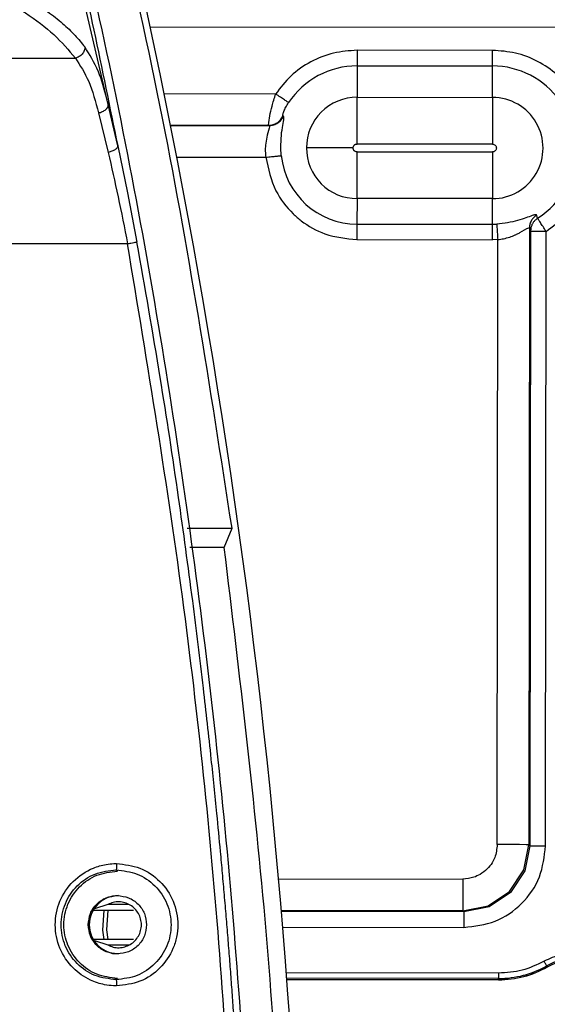
# Model space of a CAD drawing. Units: inches. Extents: x 0.3 to 17.2, y -0.2 to 10.7.
# Drawn here: x 10.1 to 10.2, y 3.4 to 3.5 of the extents above; entities that cross this region are included whole.
import ezdxf

# ---------------------------------------------------------------- set-up
doc = ezdxf.new("R2010")
doc.units = ezdxf.units.IN
doc.header["$MEASUREMENT"] = 0

msp = doc.modelspace()

# ---------------------------------------------------------------- linework, layer by layer
at = {"color": 7, "linetype": 'Continuous', "lineweight": 25}
for p, q in [((10.1468393934, 3.4764479842), (10.1376245288, 3.515921165)), ((10.1508231949, 3.4837586584), (10.2130798321, 3.483709536)), ((10.1703590763, 3.4815571094), (10.1703579158, 3.4800863506)), ((10.1831543478, 3.4815470136), (10.1703590762, 3.4815571095)), ((10.1831531874, 3.4800762541), (10.1831543479, 3.4815470135)), ((10.0609116419, 3.4808174477), (10.1426544064, 3.48081782)), ((10.1426544064, 3.48081782), (10.1437372219, 3.4808178068)), ((10.1703579158, 3.4800863506), (10.1703555705, 3.4771135503)), ((10.1703579158, 3.4800863506), (10.1831531874, 3.4800762541)), ((10.1831508419, 3.4771034545), (10.1831531874, 3.4800762541)), ((10.1626585522, 3.4774239057), (10.1521404234, 3.4774322049)), ((10.1703520888, 3.472701272), (10.1703555705, 3.4771135503)), ((10.1703555705, 3.4771135503), (10.1831508418, 3.4771034529)), ((10.1831508418, 3.4771034544), (10.1831473604, 3.4726911761)), ((10.147610624, 3.4730669465), (10.1468393934, 3.4764479842)), ((10.1459312334, 3.4756478042), (10.1468367596, 3.4719106009)), ((10.1620016355, 3.4747191439), (10.1621083865, 3.4753639343)), ((10.1634069404, 3.4753450467), (10.163352496, 3.475363096)), ((10.1527334157, 3.474479992), (10.162000024, 3.4744726804)), ((10.1527368111, 3.474462888), (10.1620548663, 3.4744555358)), ((10.1620583582, 3.4742051249), (10.1618710777, 3.4735500799)), ((10.162000024, 3.4744726804), (10.1620016355, 3.4747191439)), ((10.1620000256, 3.4744725982), (10.1620548657, 3.4744554525)), ((10.1618710777, 3.4735500799), (10.1616985465, 3.4725867299)), ((10.1477364713, 3.4725152381), (10.147610624, 3.4730669465)), ((10.1477364713, 3.4725152381), (10.1486680978, 3.4680991567)), ((10.163197127, 3.4716051934), (10.1631527857, 3.4723363719)), ((10.1699812159, 3.4723309841), (10.1655689378, 3.4723344655)), ((10.1831473604, 3.4726911761), (10.1703520888, 3.472701272)), ((10.1533251283, 3.471463451), (10.1617338709, 3.4714568162)), ((10.1703480226, 3.4675478331), (10.170351504, 3.4719601114)), ((10.170351504, 3.4719601114), (10.1831467756, 3.4719500155)), ((10.1831467756, 3.4719500155), (10.1831432939, 3.4675377372)), ((10.1486680978, 3.4680991567), (10.149559136, 3.4634398433)), ((10.1703480421, 3.4675478346), (10.1703461026, 3.4651393352)), ((10.1831432939, 3.4675377372), (10.1703480226, 3.4675478347)), ((10.1831413938, 3.4651292393), (10.1831432939, 3.4675377372)), ((10.1874176535, 3.465685781), (10.1873099644, 3.465995789)), ((10.1703461222, 3.4651393352), (10.1703449617, 3.4636685757)), ((10.1703461222, 3.4651393351), (10.1831413938, 3.4651292377)), ((10.1831402333, 3.4636584799), (10.1831413938, 3.4651292393)), ((10.1866431884, 3.4647676767), (10.186597208, 3.4064939226)), ((10.1867382748, 3.4644495127), (10.1866431881, 3.4647676766)), ((10.1857372418, 3.4643300172), (10.1863927306, 3.4647052096)), ((10.1867382748, 3.4644495125), (10.1866924707, 3.4063985097)), ((10.1867661635, 3.4647285176), (10.1867382191, 3.4644495127)), ((10.1882141463, 3.464448348), (10.1867382748, 3.4644495125)), ((10.1881683423, 3.4063973451), (10.1882141464, 3.464448348)), ((10.1486654064, 3.4632784562), (10.1476128071, 3.4632784562)), ((10.1703449618, 3.4636685757), (10.1831402334, 3.4636584798)), ((10.1836433512, 3.4636727058), (10.1831402333, 3.4636584799)), ((10.1835982372, 3.4064962888), (10.1836433512, 3.4636727057)), ((10.1543128164, 3.4363904148), (10.1585392997, 3.4363904148)), ((10.1578064475, 3.4345709364), (10.1585392997, 3.4363904148)), ((10.1578064475, 3.4345709364), (10.1545507589, 3.4345709364)), ((10.1847281224, 3.4064953973), (10.1835982372, 3.4064962888)), ((10.185691608, 3.4064946371), (10.1847281224, 3.4064953973)), ((10.1863468003, 3.4064941201), (10.185691608, 3.4064946371)), ((10.1861191869, 3.4041036551), (10.1865972082, 3.4064939222)), ((10.1866924707, 3.4063985097), (10.1862153875, 3.4040073001)), ((10.1865972083, 3.4064939226), (10.1863468003, 3.4064941201)), ((10.1865972083, 3.4064939226), (10.1866924707, 3.4063985097)), ((10.1866924707, 3.4063985097), (10.186815703, 3.4063984124)), ((10.186815703, 3.4063984124), (10.1871381402, 3.406398158)), ((10.1871381402, 3.406398158), (10.1876122965, 3.4063977839)), ((10.1876122965, 3.4063977839), (10.1881683423, 3.4063973452)), ((10.147585764, 3.4041125078), (10.1477078445, 3.4039904164)), ((10.1847631769, 3.4020780565), (10.1861191869, 3.4041036551)), ((10.1862153875, 3.4040073001), (10.1848597079, 3.4019813732)), ((10.1629445495, 3.4032636979), (10.1803467885, 3.403249967)), ((10.1803467885, 3.403249967), (10.180345897, 3.4021200819)), ((10.180345897, 3.4021200819), (10.1803451367, 3.4011565963)), ((10.1827354425, 3.4007252455), (10.1847631769, 3.4020780565)), ((10.1848597079, 3.4019813732), (10.1828316441, 3.4006288923)), ((10.1467917207, 3.4008365142), (10.1455593657, 3.4004181407)), ((10.1488011643, 3.4008365142), (10.1467917207, 3.4008365142)), ((10.1803444222, 3.400250996), (10.1827354425, 3.4007252455)), ((10.1803451367, 3.4011565963), (10.1803446198, 3.400501404)), ((10.1828316441, 3.4006288923), (10.1804396847, 3.4001555831)), ((10.1454242351, 3.4003038602), (10.1492382197, 3.4003038602)), ((10.1803444221, 3.400250996), (10.1632049226, 3.4002645196)), ((10.1804396846, 3.400155583), (10.1632129779, 3.4001691755)), ((10.1803446198, 3.400501404), (10.1803444222, 3.400250996)), ((10.1804396846, 3.4001555831), (10.1803444221, 3.400250996)), ((10.180439333, 3.3997099136), (10.1804389589, 3.3992357573)), ((10.1804395874, 3.4000323508), (10.180439333, 3.3997099136)), ((10.1804396846, 3.4001555831), (10.1804395874, 3.4000323508)), ((10.1804389589, 3.3992357573), (10.1804385201, 3.3986797115)), ((10.1633359323, 3.3986932059), (10.1804385201, 3.3986797116)), ((10.1492382197, 3.3975479546), (10.1454242351, 3.3975479546)), ((10.1455593973, 3.3974336634), (10.1467917207, 3.3970153006)), ((10.1467917207, 3.3970153006), (10.1488011643, 3.3970153006)), ((10.1882715604, 3.395041303), (10.1883294972, 3.3949382997)), ((10.1837265429, 3.394352418), (10.1636773638, 3.3943682375)), ((10.183726543, 3.394352418), (10.1837261496, 3.3938525895)), ((10.1883274537, 3.3949371506), (10.188329343, 3.3949337916)), ((10.1477078445, 3.3938626576), (10.1475844194, 3.3937392223)), ((10.1837261496, 3.3938525895), (10.1637150135, 3.3938683789)), ((10.1837260543, 3.3937344101), (10.1637238606, 3.3937501925)), ((10.1637241678, 3.3937460839), (10.1837258816, 3.3937299769)), ((10.1837258816, 3.3937299769), (10.1837258852, 3.3937344103)), ((10.1837260543, 3.3937344101), (10.1837261496, 3.3938525895))]:
    msp.add_line(p, q, dxfattribs=at)
at = {"color": 7, "linetype": 'Continuous', "lineweight": 25, "flags": 128}
for points in [[(10.1464672333, 3.3975479546), (10.1463271798, 3.3984266664), (10.1464672333, 3.4003038602)], [(10.1468156835, 3.4003038602), (10.1466701313, 3.398441012), (10.1468156835, 3.3975479546)]]:
    msp.add_lwpolyline(points, dxfattribs=at)
at = {"color": 7, "linetype": 'Continuous', "lineweight": 25}
for centre, radius, start, end in [((9.4938108897, 3.3436619878), 0.6717828743061246, 359.9999699754, 14.8990033286), ((10.1703517964, 3.4723306917), 0.0077556613460558, 89.9547916842, 146.4939583239), ((10.183147068, 3.4723205959), 0.0077556606700589, 35.0155476994, 89.9547918343), ((10.1703517964, 3.4723306917), 0.0047828601030101, 89.9547881566, 179.9547918189), ((10.183147068, 3.4723205959), 0.0047828601398573, 269.954788383, 89.9547913268), ((10.1703517964, 3.4723306917), 0.0047828600932067, 179.9547918189, 269.9547920257), ((10.183147068, 3.4723205959), 0.0078912681000757, 302.7679038727, 359.9538606691), ((10.1703517964, 3.4723306917), 0.0071913588327887, 185.7901193825, 269.9547918832), ((10.183147068, 3.4723205959), 0.0071913587923673, 269.9547917081, 273.2844748572), ((10.1478107657, 3.3989261172), 0.0027556956669016, 90.0043638769, 180.0043632124), ((10.1478107657, 3.3989256975), 0.0027556956669009, 179.9956367875, 269.9956361231), ((10.1837334525, 3.4031094072), 0.009256820618165, 269.9547976842, 299.3566703967), ((10.191393527, 3.3894908946), 0.0063681794177261, 67.6553859147, 119.3566707188), ((10.1913932843, 3.3894863368), 0.0062500000103752, 61.5563238894, 119.3557392029), ((10.1837334311, 3.4031049738), 0.0093749999951114, 269.9538607221, 299.3557393884), ((10.1837334525, 3.4031094072), 0.0093749999998107, 269.9547854193, 299.3566704683)]:
    msp.add_arc(centre, radius, start, end, dxfattribs=at)
for points, knots in [([(10.13772101803793, 3.515997308888007), (10.13957094878916, 3.508791929081168), (10.14327081030165, 3.4943811694284), (10.14624791735927, 3.479803883291428), (10.14773647089212, 3.472515240203172)], [0, 0, 0, 0, 0.4999999986437457, 1, 1, 1, 1]), ([(10.11269552879041, 3.492038291767706), (10.11387411362702, 3.492070856171586), (10.11622132818878, 3.492135709918731), (10.11973263520786, 3.491973962955307), (10.12279836730809, 3.491661448759074), (10.12547493435732, 3.491247768077554), (10.12780127883192, 3.490786275465835), (10.13015679022397, 3.490205872589375), (10.13218942221863, 3.489593281989517), (10.13393074104134, 3.488977920029096), (10.13539241501852, 3.488396226473538), (10.13685964918165, 3.487737281813997), (10.13833819592241, 3.486985256968548), (10.13978182361465, 3.486143490793002), (10.14121680479005, 3.485173655038156), (10.14253882974394, 3.484117502434389), (10.14371304185739, 3.483002418016616), (10.14433307088125, 3.48224265566015), (10.14463151359062, 3.48187695417294)], [0, 0, 0, 0, 0.083017483009578, 0.1653337451388585, 0.2499449056675424, 0.3071449164797434, 0.3679172383574863, 0.4322202728186844, 0.4999639134420815, 0.54354964753496, 0.5909114632344399, 0.6396247910673504, 0.6916946696409348, 0.7500478027267807, 0.807651612240293, 0.8748936434438461, 0.9397817221890409, 0.9999999999999999, 0.9999999999999999, 0.9999999999999999, 0.9999999999999999]), ([(10.11273859606872, 3.491175494341157), (10.1127386087239, 3.491175494823182), (10.1127386471468, 3.491175496286678), (10.11273877643431, 3.49117550133938), (10.11273923214024, 3.491175519175204), (10.11274096956297, 3.491175587547016), (10.11274774853629, 3.491175854324859), (10.11277452373904, 3.491176904723861), (10.11288095557815, 3.491181006837684), (10.11330551285147, 3.491196189308701), (10.11424878462736, 3.491219456439185), (10.11586415613439, 3.491221650524196), (10.11811285888408, 3.491147143058877), (10.12096034944764, 3.490922237793229), (10.1235157630158, 3.49057376069886), (10.1256159739434, 3.490189600327835), (10.12714492671394, 3.489862710128438), (10.12871938487594, 3.48947262374718), (10.13032685125314, 3.489014009870499), (10.1327712577804, 3.488214424202646), (10.13582747745121, 3.486957035911591), (10.13910037291826, 3.48511759706027), (10.14182945349505, 3.483072555225223), (10.14310143271502, 3.48156923173938), (10.14373722126019, 3.480817807630421)], [0, 0, 0, 0, 9.186243111e-07, 2.7890730333e-06, 9.3854481333e-06, 3.40001222568e-05, 0.0001289173125742, 0.0005015052688788, 0.00197772994452, 0.0078549001286178, 0.0313150039274957, 0.0703998759638812, 0.1251080194987337, 0.1954075125904472, 0.2813194700787814, 0.3200829553447052, 0.3613550328188233, 0.4051308798163706, 0.4514061287270334, 0.5001833711810528, 0.6251200259153922, 0.7501363293172941, 0.875107661210411, 1, 1, 1, 1]), ([(10.14463149922577, 3.481876952404206), (10.1446233810733, 3.481760039204197), (10.14460717001997, 3.481526576464186), (10.14440427331713, 3.481194466837342), (10.14410371713446, 3.480930397113269), (10.14385934589088, 3.480855261617938), (10.14373722482566, 3.48081771371913)], [0, 0, 0, 0, 0.2503859804966107, 0.4999931321918645, 0.7501286549965658, 1, 1, 1, 1]), ([(10.1468393710396, 3.476447979739879), (10.1468345015374, 3.476468628194812), (10.14679480476088, 3.476636956920708), (10.14652073347447, 3.477758529252322), (10.14592283258145, 3.479807901131529), (10.14508443021086, 3.481151239550783), (10.14463150006992, 3.481876951310323)], [0, 0, 0, 0, 0.0091761969255299, 0.0748054777970761, 0.5001821320664527, 1, 1, 1, 1]), ([(10.17035907631755, 3.481557109416436), (10.16961162876871, 3.481505260724705), (10.16809339734612, 3.481399944554857), (10.16594818690661, 3.480535005835283), (10.16404173346201, 3.47922524170025), (10.16311486366907, 3.47801816650484), (10.16265855210519, 3.477423905720496)], [0, 0, 0, 0, 0.2461573178393969, 0.5000000005662857, 0.7538426827388537, 1, 1, 1, 1]), ([(10.19070347293399, 3.477614703980036), (10.19024578861301, 3.478181576791668), (10.18931694725739, 3.479332009276868), (10.18744643061089, 3.480574377831787), (10.18535628218153, 3.481395104148466), (10.18388119402777, 3.481496869114708), (10.1831543479245, 3.481547013554533)], [0, 0, 0, 0, 0.2463737849131563, 0.4999999997352322, 0.753626214878269, 1, 1, 1, 1]), ([(10.14373722547299, 3.480817712916576), (10.14418449214392, 3.480133118065393), (10.14508458958511, 3.478755411847064), (10.14564786204194, 3.476687891741484), (10.14593123925069, 3.475647741332117)], [0, 0, 0, 0, 0.496909168350911, 1, 1, 1, 1]), ([(10.16210838648019, 3.475363934316319), (10.16217223599332, 3.475660933041936), (10.16230427724953, 3.476275128560411), (10.16253789952219, 3.477032675930125), (10.16265855203983, 3.477423905740315)], [0, 0, 0, 0, 0.4835572984203123, 1, 1, 1, 1]), ([(10.16388491230174, 3.476612009608507), (10.1638546788299, 3.476632025299278), (10.16379424612119, 3.476672034015992), (10.16350804098417, 3.476861512475017), (10.16311495271378, 3.477121751518403), (10.16281074307779, 3.477323149611075), (10.16265855209444, 3.477423905702078)], [0, 0, 0, 0, 0.2501416238438204, 0.4999999990753171, 0.7498583778684061, 1, 1, 1, 1]), ([(10.14593123925069, 3.475647741332117), (10.1459950457044, 3.47566155226846), (10.14612396610065, 3.475689457147705), (10.14630745172897, 3.475760666856019), (10.14647352118276, 3.475850176719724), (10.14661437482573, 3.475955633867492), (10.14672615844087, 3.476072795190372), (10.1468036978168, 3.47619794889475), (10.14684623322763, 3.476325906941952), (10.14684164291456, 3.476407564914296), (10.1468393710396, 3.476447979739879)], [0, 0, 0, 0, 0.1237326069861154, 0.2500006784981879, 0.3762684031187215, 0.5000000106819722, 0.6237323511102116, 0.7500003253526338, 0.8762681345542284, 1, 1, 1, 1]), ([(10.16335073633092, 3.475363866885872), (10.16334222195677, 3.475388423939061), (10.1633295807517, 3.4754248835472), (10.16337701764505, 3.475602590987338), (10.16343618524087, 3.475769666206496), (10.16351973343221, 3.475965062923327), (10.16365649472392, 3.476245239157703), (10.16379428553863, 3.476466490123681), (10.16388491226549, 3.476612009626602)], [0, 0, 0, 0, 0.2692230783136956, 0.3997127774898983, 0.5278119861992522, 0.6488910858035574, 0.769071314833971, 1, 1, 1, 1]), ([(10.16315278572328, 3.472336371932846), (10.16316198172087, 3.47274308664601), (10.16318094490622, 3.473581778306522), (10.16334620418372, 3.474525940853451), (10.16347260002215, 3.475183506520325), (10.16342790782551, 3.475291109441966), (10.1634051854681, 3.475345816800929)], [0, 0, 0, 0, 0.230087311843114, 0.4744660160704453, 0.7328085904383448, 1, 1, 1, 1]), ([(10.16205486631468, 3.474455535812804), (10.16207122783064, 3.474441990290028), (10.1621053551957, 3.474413736612209), (10.16207444781497, 3.474276543933839), (10.16205835820884, 3.474205124871261)], [0, 0, 0, 0, 0.4794251163709841, 0.9999999999999999, 0.9999999999999999, 0.9999999999999999, 0.9999999999999999]), ([(10.14773647066511, 3.472515238023326), (10.14772793490803, 3.472460596209561), (10.14771018893812, 3.472346995040556), (10.14750646721452, 3.472164349411895), (10.14720037545874, 3.472004311392559), (10.14695485874183, 3.471941015238768), (10.14683676485651, 3.471910569699987)], [0, 0, 0, 0, 0.2404962214929736, 0.4999953336071922, 0.7594970539273996, 1, 1, 1, 1]), ([(10.16169854650911, 3.472586729903985), (10.16168761686128, 3.472399135414599), (10.16166622450373, 3.472031960876781), (10.16171165257003, 3.471645720882782), (10.1617338708164, 3.471456816180291)], [0, 0, 0, 0, 0.5109136665622054, 1, 1, 1, 1]), ([(10.16998121608623, 3.472330984088682), (10.16998623263362, 3.472377580851205), (10.16999401008118, 3.472449822544338), (10.17004034669064, 3.472536110759712), (10.17008852630588, 3.472595195728479), (10.17014738108261, 3.472642783911449), (10.17023380689733, 3.472688744695856), (10.1703054810484, 3.472696335773246), (10.17035208879727, 3.472701272044179)], [0, 0, 0, 0, 0.2394435549350432, 0.3712233829519201, 0.5000013426873958, 0.6317798066687693, 0.7605564343488102, 1, 1, 1, 1]), ([(10.17035150398669, 3.471960111371358), (10.17030490722865, 3.471965127927621), (10.17023266554207, 3.471972905388987), (10.17014637733898, 3.472019242007118), (10.17008729237904, 3.472067421625066), (10.17003970420439, 3.472126276400099), (10.16999374342995, 3.472212702206026), (10.16998615235709, 3.4722843763472), (10.16998121608919, 3.472330984088816)], [0, 0, 0, 0, 0.2394435608178258, 0.3712233941688921, 0.5000013582988257, 0.631779824206937, 0.7605564499274983, 1, 1, 1, 1]), ([(10.18314736039143, 3.472691176175838), (10.18319658494945, 3.472686458054126), (10.18329503405196, 3.472677021811998), (10.18337122107996, 3.472613959897502), (10.18340931458874, 3.472582428944584)], [0, 0, 0, 0, 0.5000000686326658, 1, 1, 1, 1]), ([(10.18351764829525, 3.472320303459022), (10.18351293017844, 3.472271078900414), (10.18350349394533, 3.472172629788441), (10.18344043203003, 3.472096442749373), (10.18340890107405, 3.472058349231868)], [0, 0, 0, 0, 0.5000000266350043, 1, 1, 1, 1]), ([(10.18340931458874, 3.472582428944584), (10.18344078576962, 3.472544284977696), (10.18350372840215, 3.472467996715757), (10.18351300831438, 3.472369530671041), (10.18351764829045, 3.472320297436901)], [0, 0, 0, 0, 0.4999978491811684, 1, 1, 1, 1]), ([(10.18821414631932, 3.464448348031023), (10.18882947231195, 3.464909114087846), (10.1900797894195, 3.465845371763171), (10.19144124946125, 3.467791112558952), (10.19234226112112, 3.469988305914219), (10.19245406850917, 3.471546307962674), (10.19250909294369, 3.472313056772219)], [0, 0, 0, 0, 0.2460679737485534, 0.5000000014365191, 0.7539320284906229, 1, 1, 1, 1]), ([(10.14683676485651, 3.471910569699987), (10.14715251964213, 3.470529422284918), (10.14778358362262, 3.467769076519393), (10.14837186304195, 3.464774674754351), (10.14866579506122, 3.463278531036948)], [0, 0, 0, 0, 0.5003530471865278, 1, 1, 1, 1]), ([(10.16173387076695, 3.471456816233102), (10.16191546049144, 3.471475229802262), (10.1622784343089, 3.471512036089123), (10.1627474554445, 3.47155959580696), (10.16308894683559, 3.471594223749978), (10.1631610533412, 3.471601535490298), (10.16319712701797, 3.471605193431488)], [0, 0, 0, 0, 0.2501416293856296, 0.4999999993030306, 0.7498583760781441, 1, 1, 1, 1]), ([(10.16173387076591, 3.471456816207432), (10.16196820124235, 3.470363565536105), (10.16239514129095, 3.468371709838031), (10.16388162189475, 3.466466484519892), (10.16546220399696, 3.465103369850327), (10.16742702134316, 3.463968777279526), (10.16931384889901, 3.463774657956036), (10.17034496171004, 3.463668575701355)], [0, 0, 0, 0, 0.2616314929057869, 0.476681326257678, 0.5553986173418386, 0.7570344041041303, 1, 1, 1, 1]), ([(10.18340890107405, 3.472058349231868), (10.18337075710961, 3.472026878049652), (10.18329446885186, 3.471963935413882), (10.18319600280873, 3.471954655496693), (10.18314676957493, 3.471950015518095)], [0, 0, 0, 0, 0.4999978445645167, 0.9999999999999999, 0.9999999999999999, 0.9999999999999999, 0.9999999999999999]), ([(10.18689848782458, 3.46593378808232), (10.18671900392252, 3.465867185846958), (10.18636867142494, 3.465737185734462), (10.18556421493809, 3.46546936207148), (10.18461710493274, 3.465239311457834), (10.18390752795269, 3.465173410701654), (10.1835590861656, 3.465141049762814)], [0, 0, 0, 0, 0.2678464293477505, 0.5228062655433053, 0.7656713192572739, 0.9999999999999999, 0.9999999999999999, 0.9999999999999999, 0.9999999999999999]), ([(10.18731045603962, 3.465995045965591), (10.1872860860144, 3.466012573088023), (10.18723746564347, 3.466047541258416), (10.18701129485706, 3.46597164353337), (10.18689848782458, 3.46593378808232)], [0, 0, 0, 0, 0.5012307545759812, 1, 1, 1, 1]), ([(10.18821414632014, 3.464448348074237), (10.18811535571634, 3.464601817203351), (10.18791777450935, 3.464908755460637), (10.18766195181221, 3.465306393032797), (10.1875208774807, 3.465525007651746), (10.18746430693892, 3.465613671232653), (10.18743392094371, 3.465660280746107), (10.18742485351282, 3.465674500474932), (10.18741811631941, 3.465685065878112)], [0, 0, 0, 0, 0.2497001929650826, 0.4994003843978471, 0.7491005751431115, 0.8312422844215601, 0.8746113004787929, 1, 1, 1, 1]), ([(10.18355908615756, 3.465141049709557), (10.18356116354941, 3.465104850610561), (10.18356531598077, 3.465032493402578), (10.18358498155641, 3.464689814642635), (10.18361199122083, 3.464219162714429), (10.18363289390966, 3.463854926830931), (10.18364335117484, 3.463672705718056)], [0, 0, 0, 0, 0.2501416206488338, 0.4999999937145843, 0.7498583700552303, 1, 1, 1, 1]), ([(10.18639273058725, 3.464705209641521), (10.18646314234529, 3.464741767393255), (10.18660003561262, 3.464812842313419), (10.1866290819013, 3.464782440988496), (10.1866431880816, 3.464767676741833)], [0, 0, 0, 0, 0.5143551571853393, 1, 1, 1, 1]), ([(10.18364335116009, 3.463672705743154), (10.18383015615683, 3.463695522160025), (10.18422361986379, 3.46374357993213), (10.18458409292472, 3.463852461870875), (10.18477342397743, 3.4639096498672)], [0, 0, 0, 0, 0.4747705911118841, 1, 1, 1, 1]), ([(10.18477342397743, 3.4639096498672), (10.184950062204, 3.463973086628423), (10.18513312948551, 3.464038832280715), (10.1853083125788, 3.464118044963066), (10.18535575808086, 3.464139871533688), (10.18550769690094, 3.464211001667796), (10.18563670943721, 3.464277892716211), (10.18573724184258, 3.464330017247589)], [0, 0, 0, 0, 0.4974480093321425, 0.5155534933494491, 0.5464426275250976, 0.6465675743839318, 1, 1, 1, 1]), ([(10.14761280710527, 3.463278473602584), (10.14294467594794, 3.463278521761456), (10.13312118063549, 3.463278623105748), (10.11759503064386, 3.463278763863625), (10.10045686676568, 3.463278905453327), (10.08432669885381, 3.46327902755322), (10.07389328821173, 3.46327909764767), (10.06974262368799, 3.463279125532946)], [0, 0, 0, 0, 0.17999761394621, 0.3787823557775763, 0.5982180591254357, 0.8401613714365724, 1, 1, 1, 1]), ([(10.14866680472208, 3.224052485277971), (10.15056759882439, 3.235499005733335), (10.15432462785816, 3.258123712761908), (10.15774550073496, 3.292371842384803), (10.15951823444322, 3.326503331713164), (10.15951668464386, 3.360824597098953), (10.15774389634492, 3.39495270638897), (10.15432454444144, 3.429202037236128), (10.1505670618822, 3.451827664833405), (10.14866540639486, 3.463278456206743)], [0, 0, 0, 0, 0.1447122756270642, 0.2860321485701811, 0.4290708825821704, 0.5709162128918336, 0.713955791902491, 0.8552335162242943, 1, 1, 1, 1]), ([(10.14866579506122, 3.463278531036948), (10.14877581290525, 3.463298480420727), (10.14900448371584, 3.463339944983131), (10.14929657825942, 3.463392763926315), (10.14950568573576, 3.463430446287704), (10.14954166296957, 3.463436771415239), (10.14955913225245, 3.463439842675323)], [0, 0, 0, 0, 0.2383430772507731, 0.4953933169124614, 0.7549806931081631, 1, 1, 1, 1]), ([(10.14956054012846, 3.223891134856451), (10.15067061561482, 3.230315251477759), (10.15284622502883, 3.242905718315133), (10.15536842886466, 3.26151118658235), (10.15733239875079, 3.279392416204578), (10.15875246835814, 3.29653819139236), (10.15969961689255, 3.312930098854591), (10.16022778978978, 3.32855551502224), (10.16039163973396, 3.343345788485159), (10.1602364147816, 3.358324703324519), (10.15973070813544, 3.373735910508787), (10.15908027505482, 3.385149176851273), (10.15861029006962, 3.391813068086781), (10.15846757136589, 3.39375667690684), (10.15831745918739, 3.395722334758891), (10.15815975651641, 3.397710011055884), (10.15799426558288, 3.399719672030548), (10.15782078159083, 3.401751282561409), (10.15764019674718, 3.403792593619096), (10.15740548640545, 3.406355694963628), (10.15706084654974, 3.409951860403394), (10.15653315016435, 3.415102901272139), (10.15578625375943, 3.421804777307838), (10.15477410675519, 3.430051702184151), (10.15343551375445, 3.439834636956019), (10.1517196515373, 3.451145225421429), (10.15030940955338, 3.459170340650742), (10.14955913597065, 3.463439843348512)], [0, 0, 0, 0, 0.0812030979302953, 0.1591479376623358, 0.2338344554621964, 0.305262593333086, 0.3734322991918408, 0.4383435270896757, 0.4999962374912567, 0.557665696564896, 0.6249275620490543, 0.6920531320081118, 0.7000515329643068, 0.7081435282121241, 0.7163291176890725, 0.724608301330868, 0.7329810790714415, 0.7414474508429605, 0.7500074165758287, 0.7585082333642389, 0.773508640222239, 0.7950086088912584, 0.8230080983251442, 0.8575070548143441, 0.8985054120117666, 0.9460030909410546, 1, 1, 1, 1]), ([(10.18359823723703, 3.406496288837371), (10.18355285420724, 3.406078171835607), (10.1834877680551, 3.405478528600843), (10.18309234876561, 3.40471965625236), (10.18264931945196, 3.40415276352975), (10.18204175937536, 3.403695117756063), (10.18126559585836, 3.403332723757575), (10.18069584945818, 3.40328140686126), (10.18034678847806, 3.403249967038001)], [0, 0, 0, 0, 0.2447913248422458, 0.3510679098231894, 0.5003280960163111, 0.6657188483792694, 0.7951992212963015, 0.9999999999999999, 0.9999999999999999, 0.9999999999999999, 0.9999999999999999]), ([(10.1804385174473, 3.398679711507602), (10.18145078622246, 3.398795074669439), (10.18347514258235, 3.399025780343756), (10.18603021413431, 3.400809002750576), (10.18781800927587, 3.403361078569036), (10.18805155806844, 3.405385199557325), (10.18816834228296, 3.406397345144166)], [0, 0, 0, 0, 0.2500193876594728, 0.4999940232519858, 0.7499759917082577, 1, 1, 1, 1]), ([(10.14762678276642, 3.393152270729946), (10.14753206657665, 3.3931535475062), (10.14715365696225, 3.393158648475858), (10.14630708974393, 3.393267316734134), (10.14495062786333, 3.393709672700267), (10.14337942794792, 3.394814211888522), (10.14214164414888, 3.396657990319771), (10.14168855202012, 3.398931414093839), (10.14214375807692, 3.401204093153211), (10.14343827242767, 3.403132992279486), (10.14509175220639, 3.404227439264418), (10.14647041927774, 3.404618868164713), (10.14721471959873, 3.404702097106909), (10.1475454507762, 3.404706256018568), (10.14762816950657, 3.404707296198375)], [0, 0, 0, 0, 0.015740740112159, 0.0628873206413329, 0.1412498420794518, 0.2505405947035901, 0.3753050185979999, 0.5001110369533259, 0.6248942556855436, 0.7496611916002345, 0.8759330424744763, 0.9450329927786083, 0.9862522756879077, 1, 1, 1, 1]), ([(10.14762817971807, 3.404707297226134), (10.14762760758184, 3.404629888058457), (10.14762647023495, 3.404476006742279), (10.14761671109069, 3.4042806859288), (10.14760265772485, 3.404142695452457), (10.14759138738369, 3.404122511872113), (10.14758576464807, 3.404112442351192)], [0, 0, 0, 0, 0.2514626400220253, 0.4998813858541681, 0.7504924912997321, 1, 1, 1, 1]), ([(10.14762816950657, 3.404707296198375), (10.14838447142421, 3.404620862047722), (10.14989646724289, 3.404448063233742), (10.15182298032316, 3.403115513101494), (10.1531139554157, 3.401207492016096), (10.153495220244, 3.399292083126917), (10.15333635728777, 3.397767232726677), (10.15288568878471, 3.396316095233447), (10.15180998676227, 3.394735169969422), (10.14989625603805, 3.393412229563596), (10.1483833599627, 3.393238933537555), (10.14762678276642, 3.393152270729946)], [0, 0, 0, 0, 0.1249813786792605, 0.2498622806152594, 0.3746903950637497, 0.4995668474284128, 0.5641851959654728, 0.6275661739617695, 0.7499519551775059, 0.8749546305453302, 1, 1, 1, 1]), ([(10.14758442007755, 3.393739294363968), (10.14690599068913, 3.393817992908843), (10.14555017211524, 3.393975269333923), (10.14382092581003, 3.3951696828802), (10.14266131962535, 3.396883595564576), (10.14225440704295, 3.398927426838486), (10.14266522576342, 3.400968816982293), (10.14382074541665, 3.402684002124647), (10.1455504068078, 3.403878151082373), (10.1469070500386, 3.404034308466973), (10.14758576629771, 3.404112432585017)], [0, 0, 0, 0, 0.1251105311725799, 0.2500292364214289, 0.3749722177864003, 0.4999376057199212, 0.6248821364442508, 0.7498007880320023, 0.8748276117679776, 1, 1, 1, 1]), ([(10.14770784453157, 3.393862657599393), (10.1470467862344, 3.393939698629198), (10.14572308080503, 3.394093965854756), (10.14403965305805, 3.395264087320375), (10.14291680990052, 3.396938266722275), (10.14252098776828, 3.398926429972871), (10.14291660987861, 3.400914729649241), (10.14403987260726, 3.402588604992876), (10.14572300737697, 3.403759099716257), (10.1470467656536, 3.403913373023346), (10.14770784447665, 3.403990416406628)], [0, 0, 0, 0, 0.1248676622414861, 0.2500354403962919, 0.3749833712250277, 0.4999978171162635, 0.6250141846329217, 0.7499602264001709, 0.8751312817690331, 1, 1, 1, 1]), ([(10.14758576464807, 3.404112442351192), (10.14826399758887, 3.404033600365953), (10.14961933062268, 3.4038760480847), (10.15134706574919, 3.402682002387861), (10.15250663750189, 3.400969291426722), (10.15291324035011, 3.398926662941812), (10.15250627596671, 3.396884252185923), (10.15134642240851, 3.39517273657449), (10.14962122428377, 3.393972923596048), (10.14826354638767, 3.393817209461984), (10.14758441961859, 3.393739319384321)], [0, 0, 0, 0, 0.1250983156372035, 0.2499876804211753, 0.3748947256467041, 0.499818040167086, 0.624726631835675, 0.7496641485867424, 0.8747790043252069, 1, 1, 1, 1]), ([(10.19298421197338, 3.396160007634848), (10.19243780987805, 3.396254057768509), (10.19131274532639, 3.396447710890205), (10.18958760284031, 3.396207650737898), (10.18854127710176, 3.395717890670239), (10.18802652197772, 3.395476946100985)], [0, 0, 0, 0, 0.3241930800753499, 0.6675269831642984, 0.9999999999999999, 0.9999999999999999, 0.9999999999999999, 0.9999999999999999]), ([(10.18802652197707, 3.39547694610215), (10.18734612438737, 3.3951508521704), (10.18598532921085, 3.394498664308277), (10.18447947173279, 3.394401166741698), (10.18372654299535, 3.394352417958511)], [0, 0, 0, 0, 0.5000000010560791, 1, 1, 1, 1]), ([(10.18827156035242, 3.395041303027619), (10.18826648075871, 3.395050333822098), (10.18825592431442, 3.395069101677196), (10.18818961969881, 3.395186981749269), (10.18810824008448, 3.395331663028943), (10.18805306929016, 3.395429748787465), (10.18802652197773, 3.395476946100986)], [0, 0, 0, 0, 0.2705910842342518, 0.5623441294462693, 0.7894069266753586, 1, 1, 1, 1]), ([(10.14758441956888, 3.393739319394668), (10.14758999084191, 3.393729415766931), (10.14760116142602, 3.393709558670361), (10.14761512700655, 3.393573786115118), (10.14762490511049, 3.393381302789847), (10.14762616274653, 3.393228961969686), (10.14762679585541, 3.393152271796143)], [0, 0, 0, 0, 0.2494496850629358, 0.5001547530880306, 0.7483719813927209, 1, 1, 1, 1])]:
    msp.add_open_spline(points, degree=3, knots=knots, dxfattribs=at)
for points in [[(10.13836329384485, 3.51638810174548), (10.14118823991806, 3.505090494414232), (10.14683813206448, 3.482495279751736), (10.15306479086029, 3.448101878332994), (10.15762274440011, 3.413459576072992), (10.16033968107055, 3.378619589507251), (10.16125188644071, 3.343687305846875), (10.16034234950015, 3.308754952585162), (10.15762807421414, 3.27391475851498), (10.15307276696329, 3.239272108074481), (10.14684873544816, 3.20487823096568), (10.1412005693342, 3.182282584650492), (10.13837648627722, 3.170984761492898)], [(10.15853929970318, 3.436390414836574), (10.1564681268593, 3.449758237303879), (10.15232578117152, 3.476493882238489), (10.14578108992007, 3.502744842829808), (10.14250874429434, 3.515870323125468)], [(10.16200002556365, 3.474472598224899), (10.16214259553378, 3.474485059529413), (10.16242773547404, 3.474509982138441), (10.16281776366957, 3.474701155560516), (10.16314784950629, 3.47498412211751), (10.1632842802572, 3.475236771545324), (10.16335249563265, 3.47536309625923)], [(10.16205486570073, 3.474455452453988), (10.16219735361856, 3.474467899550644), (10.16248232945422, 3.474492793743958), (10.16287217548739, 3.47468375383803), (10.16320218073492, 3.474966418126451), (10.16333868718282, 3.475218837166624), (10.16340694040677, 3.475345046686711)], [(10.1874176518929, 3.46568577997085), (10.187337254355, 3.465627210392771), (10.18717645927922, 3.465510071236611), (10.18698698405232, 3.465277937107186), (10.18684067133069, 3.465016682742549), (10.18679099941141, 3.464824572672752), (10.18676616345177, 3.464728517637853)], [(10.18730996434008, 3.465995789034847), (10.18721604320253, 3.465925558237646), (10.18702820092742, 3.465785096643244), (10.18690033586749, 3.465588811580106), (10.18683640333752, 3.465490669048536)], [(10.18683640333752, 3.465490669048536), (10.18678087165357, 3.465376313006273), (10.18666980828567, 3.465147600921747), (10.18665208518846, 3.46489431811972), (10.18664322363985, 3.464767676718707)], [(10.1578074993941, 3.252760030608097), (10.15926446604834, 3.264831862009162), (10.16217839935682, 3.288975524811292), (10.16405653445302, 3.325425706039157), (10.16405632339452, 3.361905333326618), (10.16217776652218, 3.398355492812941), (10.15926355384014, 3.422499121885161), (10.15780644749912, 3.434570936421271)], [(10.1449520046149, 3.39892590739523), (10.14499342389988, 3.399287033106507), (10.14507626246983, 3.400009284529061), (10.14571346638685, 3.400920235143107), (10.14662427825871, 3.401557536124153), (10.14734641967887, 3.401640387312745), (10.14770749038895, 3.401681812907041)], [(10.14770749038895, 3.401681812907041), (10.14806856109751, 3.401640387313102), (10.14879070251462, 3.401557536125225), (10.14970151438403, 3.400920235149317), (10.15033871830196, 3.400009284541944), (10.15042155687599, 3.399287033122993), (10.15046297616301, 3.398925907413517)], [(10.14679172070518, 3.39701530063284), (10.14696228672253, 3.396940074271617), (10.14730341875723, 3.396789621549171), (10.14786659675473, 3.396738695739723), (10.14842124967223, 3.396823049103735), (10.14893689710621, 3.397048592773023), (10.14937787219805, 3.397397368054087), (10.14971551505543, 3.397847183695014), (10.14992742716804, 3.398368136460679), (10.14999965689306, 3.39892590739523), (10.14992742716804, 3.399483678329781), (10.14971551505543, 3.400004631095446), (10.14937787219805, 3.400454446736372), (10.14893689710621, 3.400803222017436), (10.14842124967223, 3.401028765686724), (10.14786659675473, 3.401113119050736), (10.14730341875723, 3.401062193241287), (10.14696228672253, 3.400911740518842), (10.14679172070518, 3.400836514157619)], [(10.14770749038895, 3.396170001883419), (10.14734641967887, 3.396211427477714), (10.14662427825871, 3.396294278666306), (10.14571346638685, 3.396931579647352), (10.14507626246983, 3.397842530261398), (10.14499342389988, 3.398564781683953), (10.1449520046149, 3.39892590739523)], [(10.15046297616301, 3.398925907413517), (10.15042155688007, 3.398564781700439), (10.15033871831419, 3.397842530274282), (10.14970151439808, 3.396931579653562), (10.14879070252378, 3.396294278667378), (10.14806856110056, 3.396211427478072), (10.14770749038895, 3.396170001883419)]]:
    msp.add_open_spline(points, degree=3, dxfattribs=at)

doc.saveas('drawing.dxf')
